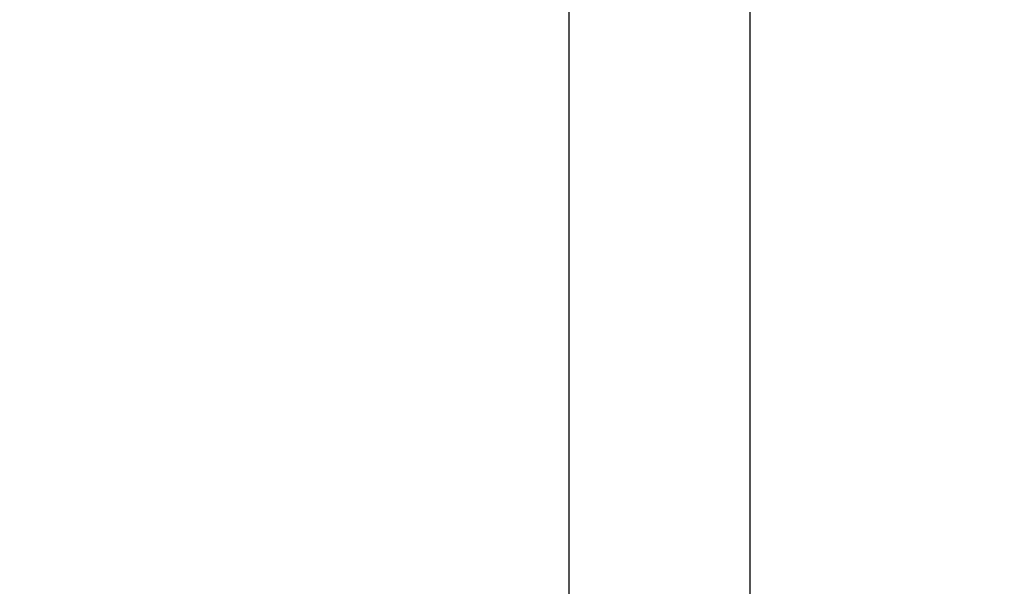
# Model space of a CAD drawing. Units: millimetres. Extents: x 1 to 15.9, y 0 to 8.8.
# Drawn here: x 6.3 to 6.7, y 2.4 to 2.6 of the extents above; entities that cross this region are included whole.
import ezdxf

# ---------------------------------------------------------------- set-up
doc = ezdxf.new("R2010")
doc.units = ezdxf.units.MM
doc.layers.add('SUP-VIS', color=7, linetype='Continuous')

msp = doc.modelspace()

# ---------------------------------------------------------------- linework, layer by layer
at = {"layer": 'SUP-VIS'}
for p, q in [((6.55991, 2.82765), (6.55985, 2.09301)), ((6.63611, 2.8291), (6.63605, 2.09271))]:
    msp.add_line(p, q, dxfattribs=at)
for points in [[(6.6, 0.94097), (6.23146, 0.95267), (5.90647, 1.03978), (5.34358, 1.36483), (5.07381, 1.63464), (4.74886, 2.19759), (4.66181, 2.52259), (4.65017, 2.89114)], [(6.6, 0.97097), (6.23713, 0.98249), (5.91714, 1.06826), (5.36291, 1.38831), (5.0973, 1.65397), (4.77734, 2.20825), (4.69163, 2.52826), (4.68017, 2.89113)], [(6.60001, 1.04097), (6.25037, 1.05207), (5.94204, 1.13471), (5.40802, 1.44309), (5.15209, 1.69907), (4.8438, 2.23314), (4.76121, 2.54148), (4.75017, 2.89113)], [(6.60009, 1.99097), (6.43, 1.99637), (6.28, 2.03657), (6.02021, 2.18659), (5.8957, 2.31112), (5.74572, 2.57094), (5.70554, 2.72095), (5.70017, 2.89104)], [(6.6001, 2.06097), (6.44323, 2.06595), (6.3049, 2.10303), (6.06531, 2.24138), (5.95049, 2.35622), (5.81218, 2.59584), (5.77512, 2.73417), (5.77017, 2.89104)], [(6.6001, 2.09097), (6.4489, 2.09577), (6.31557, 2.13151), (6.08465, 2.26486), (5.97397, 2.37555), (5.84066, 2.6065), (5.80494, 2.73984), (5.80017, 2.89104)], [(8.52017, 2.8908), (8.50865, 2.52793), (8.42288, 2.20794), (8.10283, 1.65371), (7.83717, 1.38809), (7.28288, 1.06814), (6.96288, 0.98242), (6.6, 0.97097)], [(8.55017, 2.8908), (8.53847, 2.52226), (8.45136, 2.19726), (8.12631, 1.63438), (7.85649, 1.36461), (7.29355, 1.03966), (6.96854, 0.9526), (6.6, 0.94097)], [(8.45017, 2.89081), (8.43907, 2.54116), (8.35643, 2.23284), (8.04805, 1.69882), (7.79207, 1.44288), (7.25799, 1.1346), (6.94965, 1.052), (6.60001, 1.04097)], [(7.50017, 2.89089), (7.49477, 2.72079), (7.45456, 2.5708), (7.30454, 2.311), (7.18001, 2.18649), (6.92019, 2.03652), (6.77019, 1.99634), (6.60009, 1.99097)], [(7.40017, 2.8909), (7.39537, 2.7397), (7.35963, 2.60637), (7.22628, 2.37544), (7.11558, 2.26477), (6.88463, 2.13146), (6.7513, 2.09574), (6.6001, 2.09097)], [(7.43017, 2.89089), (7.42519, 2.73403), (7.38811, 2.5957), (7.24976, 2.35611), (7.13491, 2.24129), (6.8953, 2.10297), (6.75696, 2.06592), (6.6001, 2.06097)]]:
    msp.add_open_spline(points, degree=3, knots=[0, 0, 0, 0, 0.333333, 0.333333, 0.666667, 0.666667, 1, 1, 1, 1], dxfattribs=at)

doc.saveas('drawing.dxf')
